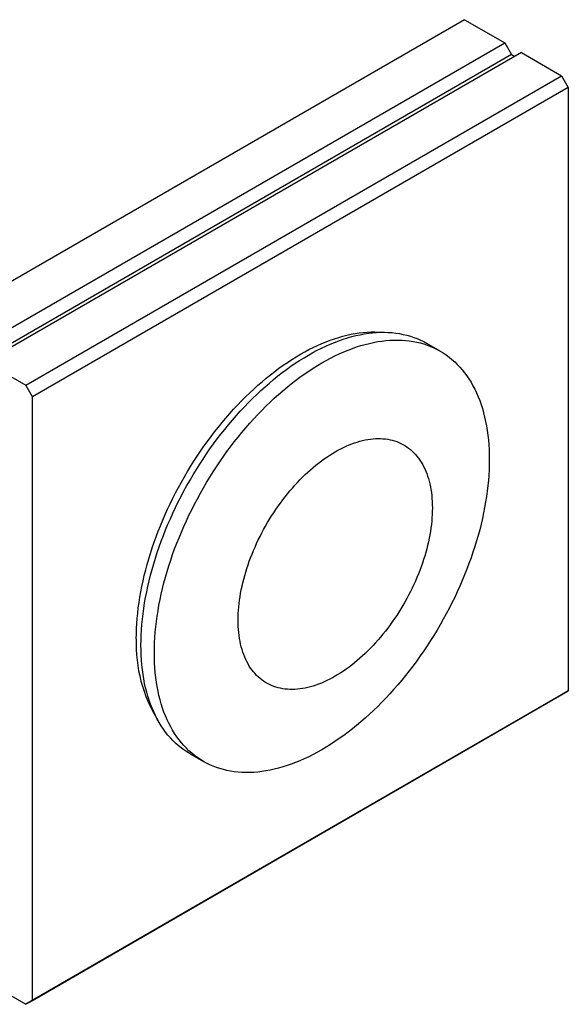
# Paper-space layout '2' of a CAD drawing. Units: millimetres. Extents: x 16 to 419, y -10 to 584.
# Drawn here: x 299 to 357, y 158 to 262 of the extents above; entities that cross this region are included whole.
import ezdxf

# ---------------------------------------------------------------- set-up
doc = ezdxf.new("R2010")
doc.units = ezdxf.units.MM

psp = doc.layouts.new('2')

# ---------------------------------------------------------------- linework, layer by layer
at = {"color": 7, "linetype": 'Continuous', "lineweight": 25, "ltscale": 2}
for p, q in [((346.4462, 261.9071), (289.8777, 229.2508)), ((346.4462, 261.9071), (350.6888, 259.4579)), ((294.1203, 226.8016), (350.6888, 259.4579)), ((350.6888, 259.4579), (351.396, 258.2332)), ((351.396, 258.2332), (294.8274, 225.5768)), ((352.4566, 258.4374), (295.8881, 225.7811)), ((351.396, 258.2332), (351.7494, 258.0291)), ((352.4566, 258.4374), (356.6993, 255.9882)), ((300.1307, 223.3318), (356.6993, 255.9882)), ((356.6993, 255.9882), (357.4064, 254.7634)), ((357.4064, 254.7634), (300.8378, 222.1071)), ((357.4064, 254.7634), (357.4064, 191.0732)), ((343.8838, 226.9351), (342.4696, 227.7515)), ((295.8881, 225.7811), (300.1307, 223.3318)), ((300.8378, 222.1071), (300.1307, 223.3318)), ((300.8378, 158.4169), (300.8378, 222.1071)), ((356.6993, 190.6649), (300.1307, 158.0086)), ((300.8378, 158.4169), (357.4064, 191.0732)), ((357.4064, 191.0732), (356.6993, 190.6649)), ((317.4716, 184.4491), (318.8858, 183.6327)), ((295.8881, 160.4578), (300.1307, 158.0086)), ((300.1307, 158.0086), (300.8378, 158.4169))]:
    psp.add_line(p, q, dxfattribs=at)
at = {"color": 7, "linetype": 'Continuous', "lineweight": 25, "ltscale": 2, "flags": 128}
for points in [[(311.798, 196.5892), (311.8039, 197.1163), (311.8217, 197.6499), (311.8514, 198.1896), (311.8929, 198.7351), (311.9462, 199.2859), (312.0113, 199.8418), (312.0881, 200.4023), (312.1765, 200.967), (312.2766, 201.5356), (312.3883, 202.1077), (312.5114, 202.6828), (312.6459, 203.2606), (312.7917, 203.8407), (312.9486, 204.4227), (313.1167, 205.0061), (313.2957, 205.5907), (313.4856, 206.1759), (313.6862, 206.7614), (313.8974, 207.3468), (314.119, 207.9317), (314.3509, 208.5156), (314.5929, 209.0983), (314.8448, 209.6792), (315.1066, 210.258), (315.3779, 210.8343), (315.6587, 211.4076), (315.9487, 211.9777), (316.2478, 212.5441), (316.5556, 213.1064), (316.8721, 213.6642), (317.197, 214.2172), (317.53, 214.765), (317.871, 215.3071), (318.2197, 215.8433), (318.5758, 216.3732), (318.9392, 216.8963), (319.3096, 217.4124), (319.6867, 217.921), (320.0703, 218.4219), (320.46, 218.9147), (320.8557, 219.3991), (321.2571, 219.8746), (321.6639, 220.3411), (322.0757, 220.7981), (322.4924, 221.2454), (322.9137, 221.6826), (323.3392, 222.1095), (323.7686, 222.5258), (324.2018, 222.9312), (324.6383, 223.3253), (325.0779, 223.708), (325.5202, 224.0789), (325.965, 224.4379), (326.412, 224.7846), (326.8608, 225.1189), (327.3112, 225.4404), (327.7629, 225.7491), (328.2154, 226.0446), (328.6686, 226.3268), (329.1221, 226.5954), (329.5756, 226.8504), (330.0288, 227.0914), (330.4813, 227.3184), (330.933, 227.5312), (331.3833, 227.7297), (331.8322, 227.9136), (332.2792, 228.083), (332.724, 228.2376), (333.1663, 228.3774), (333.6059, 228.5022), (334.0424, 228.612), (334.4755, 228.7068), (334.905, 228.7863), (335.3305, 228.8507), (335.7517, 228.8998), (336.1684, 228.9336), (336.5803, 228.9521), (336.9871, 228.9553), (337.3884, 228.9432), (337.7174, 228.9215)], [(312.293, 195.8952), (312.299, 196.4331), (312.3172, 196.9776), (312.3474, 197.5283), (312.3898, 198.0849), (312.4442, 198.647), (312.5106, 199.2142), (312.589, 199.7862), (312.6792, 200.3624), (312.7814, 200.9426), (312.8953, 201.5264), (313.0209, 202.1132), (313.1582, 202.7028), (313.3069, 203.2947), (313.4671, 203.8886), (313.6386, 204.484), (313.8213, 205.0804), (314.015, 205.6776), (314.2197, 206.2751), (314.4352, 206.8724), (314.6613, 207.4692), (314.8979, 208.0651), (315.1449, 208.6596), (315.402, 209.2524), (315.6691, 209.843), (315.946, 210.431), (316.2325, 211.0161), (316.5284, 211.5978), (316.8336, 212.1758), (317.1477, 212.7495), (317.4706, 213.3188), (317.8021, 213.883), (318.1419, 214.442), (318.4899, 214.9952), (318.8457, 215.5423), (319.2091, 216.083), (319.5799, 216.6168), (319.9579, 217.1434), (320.3427, 217.6624), (320.7341, 218.1736), (321.1318, 218.6764), (321.5356, 219.1706), (321.9451, 219.6559), (322.3602, 220.1319), (322.7805, 220.5982), (323.2057, 221.0546), (323.6355, 221.5008), (324.0697, 221.9364), (324.5079, 222.3612), (324.9499, 222.7748), (325.3953, 223.177), (325.8438, 223.5675), (326.2952, 223.946), (326.7491, 224.3123), (327.2052, 224.6661), (327.6632, 225.0072), (328.1228, 225.3353), (328.5836, 225.6502), (329.0454, 225.9518), (329.5079, 226.2397), (329.9706, 226.5138), (330.4334, 226.774), (330.8958, 227.02), (331.3576, 227.2516), (331.8184, 227.4687), (332.278, 227.6712), (332.736, 227.8589), (333.1921, 228.0317), (333.646, 228.1895), (334.0974, 228.3321), (334.5459, 228.4595), (334.9913, 228.5716), (335.4333, 228.6683), (335.8715, 228.7495), (336.3057, 228.8152), (336.7356, 228.8653), (337.1608, 228.8998), (337.5811, 228.9187), (337.9961, 228.9219), (338.4057, 228.9095), (338.8095, 228.8815), (339.2072, 228.8379), (339.5986, 228.7786), (339.9834, 228.7039), (340.3613, 228.6136), (340.7321, 228.5079), (341.0955, 228.3869), (341.4513, 228.2506), (341.7993, 228.0991), (342.1391, 227.9325), (342.4696, 227.7515)], [(313.7072, 195.0788), (313.7132, 195.6167), (313.7314, 196.1612), (313.7617, 196.7119), (313.804, 197.2685), (313.8584, 197.8306), (313.9248, 198.3978), (314.0032, 198.9698), (314.0935, 199.546), (314.1956, 200.1262), (314.3095, 200.7099), (314.4351, 201.2968), (314.5724, 201.8864), (314.7211, 202.4783), (314.8813, 203.0722), (315.0528, 203.6675), (315.2355, 204.264), (315.4292, 204.8612), (315.6339, 205.4586), (315.8494, 206.056), (316.0755, 206.6528), (316.3121, 207.2487), (316.5591, 207.8432), (316.8162, 208.436), (317.0833, 209.0266), (317.3602, 209.6146), (317.6467, 210.1997), (317.9426, 210.7814), (318.2478, 211.3594), (318.5619, 211.9331), (318.8848, 212.5024), (319.2163, 213.0666), (319.5562, 213.6256), (319.9041, 214.1788), (320.2599, 214.7259), (320.6233, 215.2666), (320.9942, 215.8004), (321.3721, 216.327), (321.7569, 216.846), (322.1483, 217.3571), (322.546, 217.86), (322.9498, 218.3542), (323.3593, 218.8395), (323.7744, 219.3154), (324.1947, 219.7818), (324.6199, 220.2382), (325.0497, 220.6844), (325.4839, 221.12), (325.9221, 221.5448), (326.3641, 221.9584), (326.8095, 222.3606), (327.2581, 222.7511), (327.7094, 223.1296), (328.1633, 223.4959), (328.6194, 223.8497), (329.0774, 224.1908), (329.537, 224.5189), (329.9979, 224.8338), (330.4597, 225.1354), (330.9221, 225.4233), (331.3848, 225.6974), (331.8476, 225.9576), (332.31, 226.2035), (332.7718, 226.4352), (333.2327, 226.6523), (333.6922, 226.8548), (334.1502, 227.0425), (334.6063, 227.2153), (335.0602, 227.3731), (335.5116, 227.5157), (335.9602, 227.6431), (336.4056, 227.7552), (336.8475, 227.8519), (337.2858, 227.9331), (337.7199, 227.9988), (338.1498, 228.0489), (338.575, 228.0834), (338.9953, 228.1023), (339.4103, 228.1055), (339.8199, 228.0931), (340.2237, 228.0651), (340.6214, 228.0214), (341.0128, 227.9622), (341.3976, 227.8875), (341.7755, 227.7972), (342.1463, 227.6915), (342.5098, 227.5705), (342.8656, 227.4342), (343.2135, 227.2827), (343.5533, 227.1161), (343.8848, 226.9345), (344.2078, 226.7382), (344.5219, 226.5271), (344.827, 226.3015), (345.123, 226.0614), (345.4095, 225.8071), (345.6864, 225.5388), (345.9535, 225.2565), (346.2106, 224.9606), (346.4575, 224.6512), (346.6941, 224.3285), (346.9203, 223.9928), (347.1358, 223.6443), (347.3404, 223.2831), (347.5342, 222.9097), (347.7169, 222.5241), (347.8884, 222.1267), (348.0485, 221.7178), (348.1973, 221.2977), (348.3345, 220.8665), (348.4602, 220.4247), (348.5741, 219.9725), (348.6762, 219.5102), (348.7665, 219.0382), (348.8449, 218.5567), (348.9113, 218.0662), (348.9657, 217.5669), (349.008, 217.0592), (349.0383, 216.5434), (349.0564, 216.0199), (349.0625, 215.489), (349.0564, 214.9512), (349.0383, 214.4067), (349.008, 213.8559), (348.9657, 213.2993), (348.9113, 212.7372), (348.8449, 212.17), (348.7665, 211.5981), (348.6762, 211.0218), (348.5741, 210.4416), (348.4602, 209.8579), (348.3345, 209.271), (348.1973, 208.6814), (348.0485, 208.0895), (347.8884, 207.4956), (347.7169, 206.9003), (347.5342, 206.3038), (347.3404, 205.7066), (347.1358, 205.1092), (346.9203, 204.5118), (346.6941, 203.915), (346.4575, 203.3192), (346.2106, 202.7246), (345.9535, 202.1319), (345.6864, 201.5412), (345.4095, 200.9532), (345.123, 200.3681), (344.827, 199.7864), (344.5219, 199.2085), (344.2078, 198.6347), (343.8848, 198.0655), (343.5533, 197.5012), (343.2135, 196.9423), (342.8656, 196.389), (342.5098, 195.8419), (342.1463, 195.3012), (341.7755, 194.7674), (341.3976, 194.2408), (341.0128, 193.7218), (340.6214, 193.2107), (340.2237, 192.7078), (339.8199, 192.2136), (339.4103, 191.7284), (338.9953, 191.2524), (338.575, 190.786), (338.1498, 190.3296), (337.7199, 189.8834), (337.2858, 189.4478), (336.8475, 189.023), (336.4056, 188.6094), (335.9602, 188.2072), (335.5116, 187.8168), (335.0602, 187.4382), (334.6063, 187.0719), (334.1502, 186.7181), (333.6922, 186.3771), (333.2327, 186.0489), (332.7718, 185.734), (332.31, 185.4325), (331.8476, 185.1445), (331.3848, 184.8704), (330.9221, 184.6102), (330.4597, 184.3643), (329.9979, 184.1326), (329.537, 183.9155), (329.0774, 183.713), (328.6194, 183.5253), (328.1633, 183.3525), (327.7094, 183.1947), (327.2581, 183.0521), (326.8095, 182.9247), (326.3641, 182.8126), (325.9221, 182.716), (325.4839, 182.6347), (325.0497, 182.5691), (324.6199, 182.519), (324.1947, 182.4844), (323.7744, 182.4656), (323.3593, 182.4623), (322.9498, 182.4747), (322.546, 182.5027), (322.1483, 182.5464), (321.7569, 182.6056), (321.3721, 182.6804), (320.9942, 182.7706), (320.6233, 182.8763), (320.2599, 182.9973), (319.9041, 183.1337), (319.5562, 183.2852), (319.2163, 183.4517), (318.8848, 183.6333), (318.5619, 183.8297), (318.2478, 184.0407), (317.9426, 184.2664), (317.6467, 184.5064), (317.3602, 184.7607), (317.0833, 185.029), (316.8162, 185.3113), (316.5591, 185.6072), (316.3121, 185.9166), (316.0755, 186.2393), (315.8494, 186.575), (315.6339, 186.9236), (315.4292, 187.2847), (315.2355, 187.6582), (315.0528, 188.0437), (314.8813, 188.4411), (314.7211, 188.85), (314.5724, 189.2702), (314.4351, 189.7013), (314.3095, 190.1431), (314.1956, 190.5953), (314.0935, 191.0576), (314.0032, 191.5296), (313.9248, 192.0111), (313.8584, 192.5016), (313.804, 193.0009), (313.7617, 193.5086), (313.7314, 194.0244), (313.7132, 194.5479), (313.7072, 195.0788)], [(322.546, 198.5485), (322.5502, 198.8891), (322.5627, 199.2341), (322.5836, 199.5835), (322.6128, 199.9368), (322.6504, 200.2938), (322.6962, 200.6542), (322.7502, 201.0177), (322.8125, 201.3841), (322.8828, 201.7529), (322.9613, 202.124), (323.0478, 202.497), (323.1423, 202.8715), (323.2446, 203.2474), (323.3547, 203.6243), (323.4725, 204.0019), (323.598, 204.3798), (323.7309, 204.7578), (323.8712, 205.1356), (324.0189, 205.5129), (324.1736, 205.8893), (324.3354, 206.2645), (324.5042, 206.6382), (324.6796, 207.0102), (324.8617, 207.3802), (325.0503, 207.7477), (325.2452, 208.1126), (325.4463, 208.4745), (325.6533, 208.8331), (325.8662, 209.1882), (326.0847, 209.5394), (326.3087, 209.8864), (326.538, 210.2291), (326.7725, 210.5671), (327.0118, 210.9), (327.2558, 211.2278), (327.5044, 211.55), (327.7573, 211.8665), (328.0143, 212.1769), (328.2752, 212.481), (328.5398, 212.7786), (328.8078, 213.0694), (329.0792, 213.3532), (329.3535, 213.6297), (329.6307, 213.8988), (329.9104, 214.1602), (330.1925, 214.4137), (330.4768, 214.659), (330.7629, 214.8961), (331.0507, 215.1246), (331.3399, 215.3445), (331.6303, 215.5555), (331.9216, 215.7574), (332.2137, 215.9501), (332.5063, 216.1335), (332.799, 216.3073), (333.0918, 216.4715), (333.3844, 216.6259), (333.6765, 216.7704), (333.9678, 216.9049), (334.2582, 217.0292), (334.5474, 217.1433), (334.8352, 217.247), (335.1213, 217.3403), (335.4056, 217.4231), (335.6877, 217.4953), (335.9674, 217.5569), (336.2446, 217.6079), (336.5189, 217.6481), (336.7903, 217.6775), (337.0583, 217.6962), (337.3229, 217.7041), (337.5838, 217.7012), (337.8408, 217.6875), (338.0937, 217.6631), (338.3423, 217.6278), (338.5863, 217.5819), (338.8256, 217.5252), (339.06, 217.4579), (339.2894, 217.38), (339.5134, 217.2916), (339.7319, 217.1927), (339.9448, 217.0834), (340.1518, 216.9638), (340.3529, 216.834), (340.5478, 216.6942), (340.7364, 216.5444), (340.9185, 216.3847), (341.0939, 216.2153), (341.2626, 216.0364), (341.4245, 215.848), (341.5792, 215.6503), (341.7268, 215.4435), (341.8672, 215.2277), (342.0001, 215.0032), (342.1255, 214.77), (342.2434, 214.5285), (342.3535, 214.2788), (342.4558, 214.021), (342.5503, 213.7555), (342.6368, 213.4824), (342.7153, 213.2019), (342.7856, 212.9143), (342.8479, 212.6199), (342.9019, 212.3187), (342.9477, 212.0112), (342.9853, 211.6975), (343.0145, 211.3779), (343.0354, 211.0527), (343.0479, 210.7221), (343.0521, 210.3865), (343.0479, 210.0459), (343.0354, 209.7009), (343.0145, 209.3516), (342.9853, 208.9982), (342.9477, 208.6412), (342.9019, 208.2808), (342.8479, 207.9173), (342.7856, 207.551), (342.7153, 207.1821), (342.6368, 206.811), (342.5503, 206.4381), (342.4558, 206.0635), (342.3535, 205.6876), (342.2434, 205.3107), (342.1255, 204.9331), (342.0001, 204.5552), (341.8672, 204.1772), (341.7268, 203.7994), (341.5792, 203.4221), (341.4245, 203.0457), (341.2626, 202.6705), (341.0939, 202.2968), (340.9185, 201.9248), (340.7364, 201.5548), (340.5478, 201.1873), (340.3529, 200.8224), (340.1518, 200.4605), (339.9448, 200.1019), (339.7319, 199.7469), (339.5134, 199.3956), (339.2894, 199.0486), (339.06, 198.7059), (338.8256, 198.3679), (338.5863, 198.035), (338.3423, 197.7072), (338.0937, 197.385), (337.8408, 197.0686), (337.5838, 196.7581), (337.3229, 196.454), (337.0583, 196.1564), (336.7903, 195.8656), (336.5189, 195.5818), (336.2446, 195.3053), (335.9674, 195.0362), (335.6877, 194.7748), (335.4056, 194.5213), (335.1213, 194.276), (334.8352, 194.0389), (334.5474, 193.8104), (334.2582, 193.5905), (333.9678, 193.3795), (333.6765, 193.1776), (333.3844, 192.9849), (333.0918, 192.8015), (332.799, 192.6277), (332.5063, 192.4635), (332.2137, 192.3091), (331.9216, 192.1646), (331.6303, 192.0301), (331.3399, 191.9058), (331.0507, 191.7918), (330.7629, 191.688), (330.4768, 191.5947), (330.1925, 191.5119), (329.9104, 191.4397), (329.6307, 191.3781), (329.3535, 191.3272), (329.0792, 191.2869), (328.8078, 191.2575), (328.5398, 191.2388), (328.2752, 191.2309), (328.0143, 191.2338), (327.7573, 191.2475), (327.5044, 191.2719), (327.2558, 191.3072), (327.0118, 191.3531), (326.7725, 191.4098), (326.538, 191.4771), (326.3087, 191.555), (326.0847, 191.6435), (325.8662, 191.7424), (325.6533, 191.8516), (325.4463, 191.9712), (325.2452, 192.101), (325.0503, 192.2408), (324.8617, 192.3906), (324.6796, 192.5503), (324.5042, 192.7197), (324.3354, 192.8987), (324.1736, 193.0871), (324.0189, 193.2847), (323.8712, 193.4916), (323.7309, 193.7073), (323.598, 193.9319), (323.4725, 194.165), (323.3547, 194.4065), (323.2446, 194.6563), (323.1423, 194.914), (323.0478, 195.1795), (322.9613, 195.4526), (322.8828, 195.7331), (322.8125, 196.0207), (322.7502, 196.3152), (322.6962, 196.6163), (322.6504, 196.9238), (322.6128, 197.2375), (322.5836, 197.5571), (322.5627, 197.8823), (322.5502, 198.2129), (322.546, 198.5485)], [(317.4716, 184.4491), (317.4706, 184.4497), (317.1477, 184.6461), (316.8336, 184.8571), (316.5284, 185.0828), (316.2325, 185.3228), (315.946, 185.5771), (315.6691, 185.8455), (315.402, 186.1277), (315.1449, 186.4236), (314.8979, 186.733), (314.6613, 187.0557), (314.4352, 187.3914), (314.2197, 187.74), (314.015, 188.1011), (313.8213, 188.4746), (313.6386, 188.8601), (313.4671, 189.2575), (313.3069, 189.6664), (313.1582, 190.0866), (313.0209, 190.5177), (312.8953, 190.9595), (312.7814, 191.4117), (312.6792, 191.874), (312.589, 192.346), (312.5106, 192.8275), (312.4442, 193.318), (312.3898, 193.8173), (312.3474, 194.3251), (312.3172, 194.8408), (312.299, 195.3644), (312.293, 195.8952)]]:
    psp.add_lwpolyline(points, dxfattribs=at)
at = {"color": 7, "linetype": 'Continuous', "lineweight": 25, "ltscale": 4}
psp.add_arc((326.8583, 195.9766), 15.0728, 177.670719, 212.044346, dxfattribs=at)

doc.saveas('drawing.dxf')
